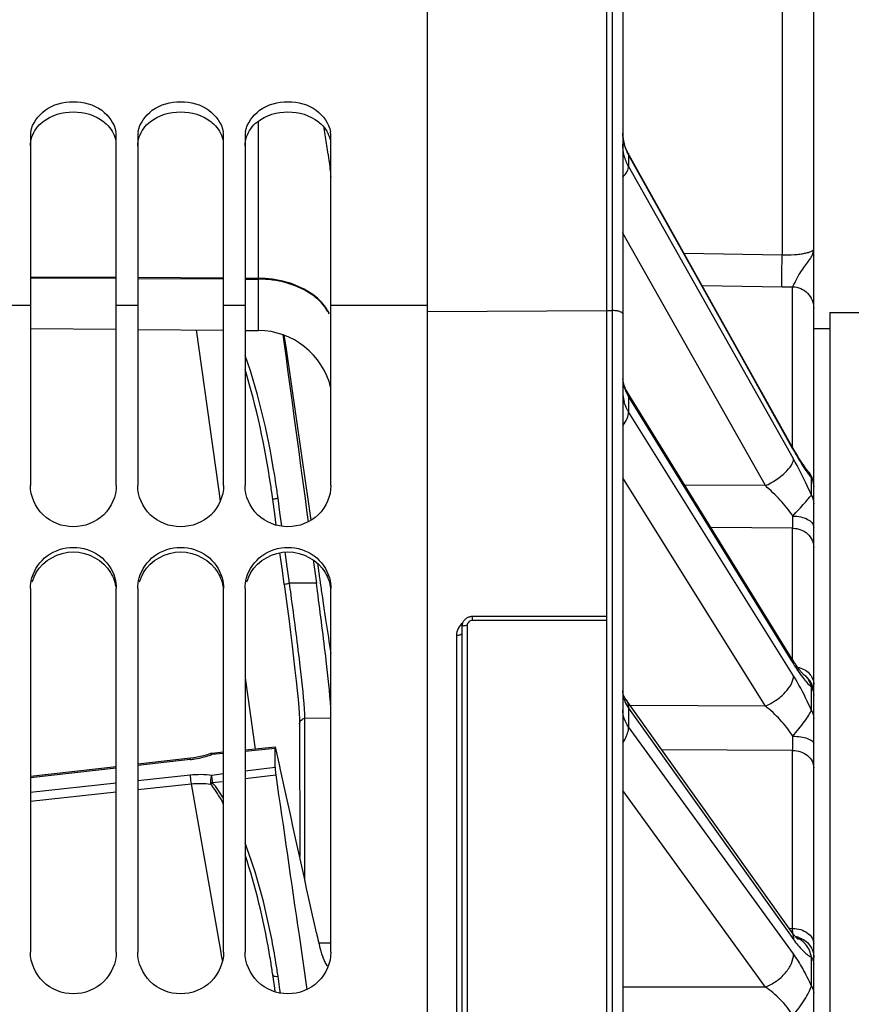
# Model space of a CAD drawing. Units: millimetres. Extents: x 0 to 594, y 0 to 420.
# Drawn here: x 111 to 130, y 308 to 331 of the extents above; entities that cross this region are included whole.
import ezdxf

# ---------------------------------------------------------------- set-up
doc = ezdxf.new("R2010")
doc.units = ezdxf.units.MM
doc.header["$LTSCALE"] = 32.67
doc.layers.get('0').update_dxf_attribs({"linetype": 'CONTINUOUS'})
doc.layers.add('AXES', color=7, linetype='CONTINUOUS')
doc.layers.add('SOLIDES', color=7, linetype='CONTINUOUS')
doc.styles.get("Standard").update_dxf_attribs({"font": 'txt', "width": 0.85})
doc.dimstyles.new('DIMSTYLE_1', dxfattribs={"dimtxt": 3.5, "dimasz": 3.5, "dimexe": 0.18, "dimexo": 0.0625, "dimgap": 0.09, "dimtad": 1, "dimdec": 4, "dimlfac": 4, "dimdsep": 46, "dimtxsty": 'STANDARD', "dimblk": '_FILLED', "dimblk1": '_FILLED', "dimblk2": '_FILLED', "dimcen": 0.09, "dimclrt": 5, "dimadec": 0, "dimazin": 0, "dimtp": 0.5, "dimtm": 0.5, "dimtfac": 1, "dimtdec": 4, "dimtofl": 0, "dimtmove": 0, "dimatfit": 3, "dimldrblk": '_FILLED', "dimfxl": 1, "dimtolj": 1, "dimarcsym": 0})
doc.dimstyles.new('DIMSTYLE_3', dxfattribs={"dimtxt": 3.5, "dimasz": 3.5, "dimexe": 0.18, "dimexo": 0.0625, "dimgap": 0.09, "dimtad": 1, "dimdec": 0, "dimlfac": 4, "dimdsep": 46, "dimtxsty": 'STANDARD', "dimblk": '_FILLED', "dimblk1": '_FILLED', "dimblk2": '_FILLED', "dimcen": 0.09, "dimclrt": 5, "dimadec": 0, "dimazin": 0, "dimtfac": 1, "dimtdec": 0, "dimtofl": 0, "dimtmove": 0, "dimatfit": 3, "dimldrblk": '_FILLED', "dimfxl": 1, "dimtolj": 1, "dimarcsym": 0})
doc.dimstyles.new('DIMSTYLE_4', dxfattribs={"dimtxt": 3.5, "dimasz": 3.5, "dimexe": 0.18, "dimexo": 0.0625, "dimgap": 0.09, "dimtad": 1, "dimdec": 4, "dimlfac": 4, "dimdsep": 46, "dimtxsty": 'STANDARD', "dimblk": '_FILLED', "dimblk1": '_FILLED', "dimblk2": '_FILLED', "dimcen": 0.09, "dimclrt": 5, "dimadec": 0, "dimazin": 0, "dimtp": 0.0001, "dimtm": 0.0001, "dimtfac": 1, "dimtdec": 4, "dimtofl": 0, "dimtmove": 0, "dimatfit": 3, "dimldrblk": '_FILLED', "dimfxl": 1, "dimtolj": 1, "dimarcsym": 0})

# ---------------------------------------------------------------- blocks, each defined once
blk = doc.blocks.new('_FILLED')
at = {"color": 0, "linetype": 'BYBLOCK'}
blk.add_solid([(0, 0), (-1, 0.2143), (-1, -0.2143)], dxfattribs=at)
blk = doc.blocks.new('*D0')
at = {"color": 2, "linetype": 'CONTINUOUS'}
for p, q in [((90.867, 325.563), (90.867, 364.443)), ((153.48, 269.933), (153.48, 364.443)), ((90.867, 362.943), (122.173, 362.943)), ((153.48, 362.943), (122.173, 362.943))]:
    blk.add_line(p, q, dxfattribs=at)
at = {"color": 2, "linetype": 'CONTINUOUS', "xscale": 3.5, "yscale": 3.5, "zscale": 3.5, "rotation": 180}
blk.add_blockref('_FILLED', (90.867, 362.943), dxfattribs=at)
at = {"color": 2, "linetype": 'CONTINUOUS', "xscale": 3.5, "yscale": 3.5, "zscale": 3.5}
blk.add_blockref('_FILLED', (153.48, 362.943), dxfattribs=at)
at = {"color": 5, "linetype": 'CONTINUOUS', "insert": (122.173, 367.318), "char_height": 3.5, "width": 5.95, "attachment_point": 2, "line_spacing_factor": 0.9}
blk.add_mtext('Xg', dxfattribs=at)
blk = doc.blocks.new('*D7')
at = {"color": 2, "linetype": 'CONTINUOUS'}
for p, q in [((90.867, 325.563), (90.867, 377.645)), ((167.163, 362.193), (167.163, 377.645)), ((90.867, 376.145), (129.015, 376.145)), ((167.163, 376.145), (129.015, 376.145))]:
    blk.add_line(p, q, dxfattribs=at)
at = {"color": 2, "linetype": 'CONTINUOUS', "xscale": 3.5, "yscale": 3.5, "zscale": 3.5}
for p, rotation in [((90.867, 376.145), 180), ((167.163, 376.145), 360)]:
    blk.add_blockref('_FILLED', p, dxfattribs=dict(at, rotation=rotation))
at = {"color": 5, "linetype": 'CONTINUOUS', "insert": (129.015, 380.52), "char_height": 3.5, "width": 8.925, "attachment_point": 2, "line_spacing_factor": 0.9}
blk.add_mtext('305', dxfattribs=at)
blk = doc.blocks.new('*D8')
at = {"color": 2, "linetype": 'CONTINUOUS'}
for p, q in [((90.867, 325.563), (90.867, 386.526)), ((287.617, 278.193), (287.617, 386.526)), ((90.867, 385.026), (189.242, 385.026)), ((287.617, 385.026), (189.242, 385.026))]:
    blk.add_line(p, q, dxfattribs=at)
at = {"color": 2, "linetype": 'CONTINUOUS', "xscale": 3.5, "yscale": 3.5, "zscale": 3.5, "rotation": 180}
blk.add_blockref('_FILLED', (90.867, 385.026), dxfattribs=at)
at = {"color": 2, "linetype": 'CONTINUOUS', "xscale": 3.5, "yscale": 3.5, "zscale": 3.5}
blk.add_blockref('_FILLED', (287.617, 385.026), dxfattribs=at)
at = {"color": 5, "linetype": 'CONTINUOUS', "insert": (189.242, 389.401), "char_height": 3.5, "width": 8.925, "attachment_point": 2, "line_spacing_factor": 0.9}
blk.add_mtext('787', dxfattribs=at)
blk = doc.blocks.new('*D9')
at = {"color": 2, "linetype": 'CONTINUOUS'}
for p, q in [((72.717, 364.731), (72.717, 396.251)), ((287.617, 261.693), (287.617, 396.251)), ((72.717, 394.751), (180.167, 394.751)), ((287.617, 394.751), (180.167, 394.751)), ((72.717, 346.706), (72.717, 357.769)), ((72.717, 281.818), (72.717, 340.199))]:
    blk.add_line(p, q, dxfattribs=at)
at = {"color": 2, "linetype": 'CONTINUOUS', "xscale": 3.5, "yscale": 3.5, "zscale": 3.5, "rotation": 180}
blk.add_blockref('_FILLED', (72.717, 394.751), dxfattribs=at)
at = {"color": 2, "linetype": 'CONTINUOUS', "xscale": 3.5, "yscale": 3.5, "zscale": 3.5}
blk.add_blockref('_FILLED', (287.617, 394.751), dxfattribs=at)
at = {"color": 5, "linetype": 'CONTINUOUS', "insert": (180.167, 399.126), "char_height": 3.5, "width": 14.875, "attachment_point": 2, "line_spacing_factor": 0.9}
blk.add_mtext('(860)', dxfattribs=at)

msp = doc.modelspace()

# ---------------------------------------------------------------- linework, layer by layer
at = {"color": 7, "linetype": 'CONTINUOUS'}
for p, q in [((120.616973, 269.499454), (120.616973, 335.563734)), ((111.366973, 328.539518), (111.366973, 320.406546)), ((113.366973, 320.406546), (113.366973, 328.539518)), ((113.866973, 328.539518), (113.866973, 320.406546)), ((115.866973, 320.406546), (115.866973, 328.539518)), ((116.366973, 328.539518), (116.366973, 320.406546)), ((118.366973, 320.406546), (118.366973, 328.539518)), ((113.366973, 325.257045), (111.366973, 325.268903)), ((111.366973, 325.251711), (113.366973, 325.239852)), ((115.866973, 325.242221), (113.866973, 325.25408)), ((113.866973, 325.236887), (115.866973, 325.225029)), ((116.682245, 325.237387), (116.366973, 325.239257)), ((116.366973, 325.222064), (116.682245, 325.220195)), ((111.366973, 324.607573), (110.866973, 324.607573)), ((113.866973, 324.607573), (113.366973, 324.607573)), ((116.366973, 324.607573), (115.866973, 324.607573)), ((120.616973, 324.607573), (118.366973, 324.607573)), ((129.616973, 324.067734), (129.991973, 324.067734)), ((118.05148, 318.59967), (118.102019, 318.25186)), ((118.054392, 317.950915), (118.029717, 318.135694)), ((111.366973, 318.007959), (111.366973, 309.537382)), ((113.366973, 309.537382), (113.366973, 318.007959)), ((113.866973, 318.007959), (113.866973, 309.537382)), ((115.866973, 309.537382), (115.866973, 318.007959)), ((116.366973, 318.007959), (116.366973, 309.537382)), ((118.366973, 309.537382), (118.366973, 318.007959)), ((118.168873, 317.796781), (118.189649, 317.656574))]:
    msp.add_line(p, q, dxfattribs=at)
at = {"color": 3, "linetype": 'CONTINUOUS'}
msp.add_line((129.991973, 324.442326), (129.991973, 214.443784), dxfattribs=at)
at = {"color": 7, "linetype": 'CONTINUOUS'}
for centre, start, end in [((112.037558, 328.538962), 170.2982501, 179.9524687), ((112.696389, 328.538962), 0.0475313, 9.7017499), ((114.537558, 328.538962), 170.2982501, 179.9524687), ((115.196389, 328.538962), 0.0475313, 9.7017499), ((117.037558, 328.538962), 170.2982501, 179.9524687), ((117.696389, 328.538962), 0.0475313, 9.7017499)]:
    msp.add_arc(centre, 0.670585, start, end, dxfattribs=at)
at = {"color": 3, "linetype": 'CONTINUOUS'}
for centre in [(112.329372, 317.887549), (114.829372, 317.887549), (117.329372, 317.887549)]:
    msp.add_arc(centre, 0.964243, 149.1673022, 163.9622478, dxfattribs=at)
at = {"color": 7, "linetype": 'CONTINUOUS'}
for points, knots in [([(111.376564, 328.651969), (111.410229, 328.849512), (111.691702, 329.242301), (112.366973, 329.412062), (113.042245, 329.242301), (113.323718, 328.849512), (113.357383, 328.651969)], [0, 0, 0, 0, 0.232923697, 0.5, 0.767076303, 1, 1, 1, 1]), ([(113.876564, 328.651969), (113.910229, 328.849512), (114.191702, 329.242301), (114.866973, 329.412062), (115.542245, 329.242301), (115.823718, 328.849512), (115.857383, 328.651969)], [0, 0, 0, 0, 0.232923697, 0.5, 0.767076303, 1, 1, 1, 1]), ([(116.376564, 328.651969), (116.410229, 328.849512), (116.691702, 329.242301), (117.366973, 329.412062), (118.042245, 329.242301), (118.323718, 328.849512), (118.357383, 328.651969)], [0, 0, 0, 0, 0.232923697, 0.5, 0.767076303, 1, 1, 1, 1]), ([(113.366973, 320.406546), (113.366973, 320.160549), (113.139835, 319.642996), (112.366973, 319.349533), (111.594111, 319.642996), (111.366973, 320.160549), (111.366973, 320.406546)], [0, 0, 0, 0, 0.246190563, 0.5, 0.753809437, 1, 1, 1, 1]), ([(115.866973, 320.406546), (115.866973, 320.160549), (115.639835, 319.642996), (114.866973, 319.349533), (114.094111, 319.642996), (113.866973, 320.160549), (113.866973, 320.406546)], [0, 0, 0, 0, 0.246190563, 0.5, 0.753809437, 1, 1, 1, 1]), ([(118.366973, 320.406546), (118.366973, 320.160549), (118.139835, 319.642996), (117.366973, 319.349533), (116.594111, 319.642996), (116.366973, 320.160549), (116.366973, 320.406546)], [0, 0, 0, 0, 0.246190563, 0.5, 0.753809437, 1, 1, 1, 1]), ([(111.402742, 318.259686), (111.459893, 318.459439), (111.722464, 318.833756), (112.366973, 319.036883), (113.011483, 318.833756), (113.274054, 318.459439), (113.331205, 318.259686)], [0, 0, 0, 0, 0.24692497, 0.5, 0.75307503, 1, 1, 1, 1]), ([(113.902742, 318.259686), (113.959893, 318.459439), (114.222464, 318.833756), (114.866973, 319.036883), (115.511483, 318.833756), (115.774054, 318.459439), (115.831205, 318.259686)], [0, 0, 0, 0, 0.24692497, 0.5, 0.75307503, 1, 1, 1, 1]), ([(116.402742, 318.259686), (116.459893, 318.459439), (116.722464, 318.833756), (117.366973, 319.036883), (118.011483, 318.833756), (118.274054, 318.459439), (118.331205, 318.259686)], [0, 0, 0, 0, 0.24692497, 0.5, 0.75307503, 1, 1, 1, 1]), ([(118.102019, 318.25186), (118.107769, 318.212467), (118.129951, 318.060759), (118.152269, 317.90907), (118.168873, 317.796781)], [0, 0, 0, 0, 0.259657902, 1, 1, 1, 1]), ([(118.367125, 315.219899), (118.342773, 315.590754), (118.240286, 316.501893), (118.126138, 317.410949), (118.054392, 317.950915)], [0, 0, 0, 0, 0.405573886, 1, 1, 1, 1]), ([(118.189649, 317.656574), (118.210406, 317.516797), (118.268753, 317.128373), (118.326719, 316.73987), (118.367122, 316.491662)], [0, 0, 0, 0, 0.359764144, 1, 1, 1, 1]), ([(118.029717, 309.986322), (118.045167, 309.91582), (118.096184, 309.69719), (118.151157, 309.477718), (118.209634, 309.336771)], [0, 0, 0, 0, 0.321103235, 1, 1, 1, 1]), ([(113.366973, 309.537382), (113.366973, 309.287753), (113.14416, 308.764573), (112.366973, 308.46049), (111.589787, 308.764573), (111.366973, 309.287753), (111.366973, 309.537382)], [0, 0, 0, 0, 0.247725996, 0.5, 0.752274004, 1, 1, 1, 1]), ([(115.866973, 309.537382), (115.866973, 309.287753), (115.64416, 308.764573), (114.866973, 308.46049), (114.089787, 308.764573), (113.866973, 309.287753), (113.866973, 309.537382)], [0, 0, 0, 0, 0.247725996, 0.5, 0.752274004, 1, 1, 1, 1]), ([(118.366973, 309.537382), (118.366973, 309.287753), (118.14416, 308.764573), (117.366973, 308.46049), (116.589787, 308.764573), (116.366973, 309.287753), (116.366973, 309.537382)], [0, 0, 0, 0, 0.247725996, 0.5, 0.752274004, 1, 1, 1, 1]), ([(118.209634, 309.336771), (118.222811, 309.30501), (118.241326, 309.261667), (118.2807, 309.214526), (118.297571, 309.214827)], [0, 0, 0, 0, 0.670821242, 1, 1, 1, 1])]:
    msp.add_open_spline(points, degree=3, knots=knots, dxfattribs=at)
at = {"color": 3, "linetype": 'CONTINUOUS'}
for points in [[(111.658106, 328.888463), (111.853121, 329.042298), (112.366973, 329.194077), (112.880826, 329.042298), (113.075841, 328.888463)], [(114.158106, 328.888463), (114.353121, 329.042298), (114.866973, 329.194077), (115.380826, 329.042298), (115.575841, 328.888463)], [(116.658106, 328.888463), (116.853121, 329.042298), (117.366973, 329.194077), (117.880826, 329.042298), (118.075841, 328.888463)], [(111.500386, 328.724288), (111.544626, 328.785944), (111.598525, 328.841464), (111.658106, 328.888463)], [(114.000386, 328.724288), (114.044626, 328.785944), (114.098525, 328.841464), (114.158106, 328.888463)], [(116.500386, 328.724288), (116.544626, 328.785944), (116.598525, 328.841464), (116.658106, 328.888463)], [(111.366973, 328.32459), (111.366973, 328.465049), (111.418501, 328.610168), (111.500386, 328.724288)], [(113.866973, 328.32459), (113.866973, 328.465049), (113.918501, 328.610168), (114.000386, 328.724288)], [(116.366973, 328.32459), (116.366973, 328.465049), (116.418501, 328.610168), (116.500386, 328.724288)], [(111.501409, 318.381756), (111.670517, 318.665015), (112.366973, 319.058289), (113.06343, 318.665015), (113.232538, 318.381756)], [(114.001409, 318.381756), (114.170517, 318.665015), (114.866973, 319.058289), (115.56343, 318.665015), (115.732538, 318.381756)], [(116.501409, 318.381756), (116.670517, 318.665015), (117.366973, 319.058289), (118.06343, 318.665015), (118.232538, 318.381756)], [(113.232538, 318.381756), (113.300133, 318.268532), (113.345318, 318.138479), (113.360787, 318.007524)], [(115.732538, 318.381756), (115.800133, 318.268532), (115.845318, 318.138479), (115.860787, 318.007524)], [(118.232538, 318.381756), (118.300133, 318.268532), (118.345318, 318.138479), (118.360787, 318.007524)]]:
    msp.add_open_spline(points, degree=3, dxfattribs=at)
for points in [[(113.075841, 328.888463), (113.113096, 328.859075), (113.245842, 328.736096), (113.335006, 328.564153), (113.357649, 328.432692)], [(115.575841, 328.888463), (115.613096, 328.859075), (115.745842, 328.736096), (115.835006, 328.564153), (115.857649, 328.432692)], [(118.075841, 328.888463), (118.113096, 328.859075), (118.245842, 328.736096), (118.335006, 328.564153), (118.357649, 328.432692)]]:
    msp.add_open_spline(points, degree=3, knots=[0, 0, 0, 0, 0.262379705, 1, 1, 1, 1], dxfattribs=at)
at = {"color": 7, "linetype": 'CONTINUOUS'}
for points in [[(111.366973, 318.007959), (111.366973, 318.09271), (111.379429, 318.178203), (111.402742, 318.259686)], [(113.331205, 318.259686), (113.354518, 318.178203), (113.366973, 318.09271), (113.366973, 318.007959)], [(113.866973, 318.007959), (113.866973, 318.09271), (113.879429, 318.178203), (113.902742, 318.259686)], [(115.831205, 318.259686), (115.854518, 318.178203), (115.866973, 318.09271), (115.866973, 318.007959)], [(116.366973, 318.007959), (116.366973, 318.09271), (116.379429, 318.178203), (116.402742, 318.259686)], [(118.331205, 318.259686), (118.354518, 318.178203), (118.366973, 318.09271), (118.366973, 318.007959)]]:
    msp.add_open_spline(points, degree=3, dxfattribs=at)
at = {"layer": 'AXES', "color": 3, "linetype": 'CONTINUOUS'}
msp.add_line((129.991973, 324.442734), (168.930524, 324.442734), dxfattribs=at)
at = {"layer": 'SOLIDES', "color": 7, "linetype": 'CONTINUOUS'}
for p, q in [((129.616973, 212.932805), (129.616973, 337.87149)), ((128.880063, 336.121733), (128.880067, 325.786064)), ((124.791973, 335.180493), (124.791973, 202.692734)), ((124.921336, 335.178243), (124.921336, 202.694992)), ((125.166973, 334.963434), (125.166973, 202.944954)), ((116.682245, 324.022893), (116.682245, 328.904944)), ((129.148873, 321.259607), (125.288973, 328.166295)), ((125.302788, 328.109219), (125.302788, 327.849528)), ((125.302788, 328.109219), (127.770496, 323.693481)), ((129.145308, 321.030532), (125.302788, 327.849528)), ((125.171995, 326.294133), (125.166973, 326.303046)), ((128.489884, 320.406088), (125.171995, 326.294133)), ((126.599472, 325.821303), (128.880067, 325.786064)), ((127.019063, 325.07049), (128.880063, 325.041687)), ((129.1257, 321.300895), (129.1257, 325.040323)), ((120.616973, 324.465382), (124.791973, 324.488513)), ((124.791973, 324.488513), (124.921336, 324.487797)), ((111.366973, 324.069279), (113.366973, 324.051825)), ((113.866973, 324.047462), (115.866973, 324.030008)), ((115.224703, 324.035613), (115.738346, 320.388432)), ((116.366973, 324.025645), (116.682245, 324.022893)), ((127.770496, 323.693481), (129.117684, 321.282805)), ((129.115069, 316.365312), (125.272546, 322.592721)), ((125.302788, 322.478298), (125.302788, 322.125847)), ((125.302788, 322.478298), (129.08579, 316.347247)), ((129.145308, 315.975491), (125.302788, 322.125847)), ((129.117684, 321.282805), (129.145308, 321.233374)), ((128.489883, 315.267691), (125.166973, 320.58645)), ((129.562648, 320.186189), (129.562648, 320.587567)), ((115.738346, 320.388432), (115.753542, 320.280528)), ((128.489884, 320.406088), (126.612547, 320.42104)), ((115.753542, 320.280528), (115.787907, 320.036504)), ((116.997666, 320.200208), (116.990375, 320.25155)), ((117.01405, 320.081546), (116.997665, 320.200213)), ((117.059038, 319.747701), (117.01405, 320.081546)), ((117.180654, 319.781072), (117.135666, 320.114924)), ((117.094169, 319.486862), (117.059038, 319.747701)), ((117.223925, 319.459771), (117.180654, 319.781072)), ((129.1257, 319.414341), (127.224247, 319.429683)), ((129.1257, 316.348258), (129.1257, 319.414341)), ((117.236708, 318.427273), (117.180968, 318.841873)), ((117.358323, 318.460624), (117.304975, 318.857449)), ((117.957396, 318.674357), (118.029717, 318.135694)), ((117.280554, 318.100908), (117.236708, 318.427273)), ((117.402169, 318.134252), (117.358323, 318.460624)), ((117.280467, 318.101309), (117.295168, 317.991576)), ((118.029717, 318.135694), (117.402169, 318.134252)), ((121.541973, 317.145464), (121.541973, 302.722962)), ((124.791973, 317.356374), (121.664942, 317.356366)), ((121.666973, 317.265744), (121.666973, 317.356374)), ((124.791973, 317.265744), (121.666973, 317.265744)), ((121.294155, 316.922249), (121.294155, 302.567856)), ((121.416973, 317.11118), (121.416973, 302.591878)), ((129.08579, 316.347247), (129.145308, 316.250787)), ((116.366974, 315.924393), (116.600236, 314.267804)), ((129.562649, 315.16734), (129.562648, 315.71209)), ((129.08749, 310.024739), (125.244967, 315.414568)), ((125.302788, 315.220726), (125.302788, 314.786224)), ((125.302788, 315.220726), (129.03414, 309.986707)), ((128.489883, 315.267691), (125.341032, 315.27982)), ((117.639396, 314.874954), (117.639476, 314.860806)), ((117.639461, 314.858806), (117.639476, 314.860806)), ((117.63948, 314.858805), (117.639804, 311.760693)), ((117.762133, 311.204969), (117.762276, 314.980031)), ((118.37662, 314.990822), (117.762278, 314.980091)), ((129.145308, 309.491384), (125.302788, 314.786224)), ((115.565768, 314.161082), (115.507461, 314.141444)), ((115.866973, 314.164516), (115.591992, 314.137117)), ((115.866973, 314.194721), (115.595062, 314.16762)), ((117.070959, 314.314719), (116.366973, 314.244555)), ((117.066804, 314.284061), (116.366973, 314.214334)), ((117.066804, 313.843469), (117.066804, 314.284061)), ((117.17444, 313.867316), (117.082039, 314.284327)), ((129.1257, 314.234097), (126.077882, 314.246256)), ((129.1257, 310.088401), (129.1257, 314.234097)), ((115.093707, 314.052596), (113.866973, 313.911929)), ((115.089919, 314.021884), (113.866973, 313.881644)), ((115.40168, 314.110571), (115.293449, 314.084953)), ((115.507461, 314.141444), (115.40168, 314.110571)), ((113.366973, 313.854596), (111.366973, 313.62526)), ((113.366973, 313.824308), (111.366973, 313.594959)), ((115.592043, 313.661208), (115.866973, 313.695187)), ((116.366973, 313.756981), (117.066804, 313.843469)), ((117.192347, 313.786455), (117.17444, 313.867316)), ((117.3014, 313.293686), (117.192347, 313.786455)), ((111.366973, 313.262311), (113.366973, 313.47888)), ((113.866973, 313.533022), (115.089919, 313.665448)), ((115.603478, 313.485753), (115.835842, 313.514463)), ((116.366973, 313.580087), (117.082039, 313.668434)), ((111.366973, 313.05142), (113.366973, 313.268003)), ((113.866973, 313.322149), (115.11001, 313.456759)), ((115.11001, 313.456759), (115.801517, 309.525868)), ((128.489883, 308.721733), (125.166973, 313.300686)), ((129.040638, 310.090456), (129.1257, 310.088401)), ((129.127652, 309.97037), (129.1257, 310.088401)), ((117.624666, 309.927782), (117.806973, 308.665656)), ((129.03414, 309.986707), (129.145308, 309.830769)), ((118.376621, 309.744966), (118.087284, 309.739605)), ((115.801517, 309.525868), (115.814203, 309.45375)), ((115.814203, 309.45375), (115.838134, 309.317704)), ((129.562649, 308.74398), (129.562648, 309.415549)), ((117.021408, 308.955113), (117.014045, 309.006075)), ((117.059034, 308.694596), (117.021408, 308.955113)), ((117.180645, 308.66015), (117.135662, 308.971616)), ((117.071367, 308.609173), (117.059034, 308.694596)), ((117.192162, 308.580381), (117.180645, 308.66015)), ((128.489883, 308.721733), (125.166973, 308.720485))]:
    msp.add_line(p, q, dxfattribs=at)
for points in [[(125.198656, 328.38685), (125.188153, 328.429721), (125.179711, 328.473077), (125.173366, 328.5169), (125.169165, 328.561146), (125.167155, 328.605738), (125.166974, 328.623732)], [(125.288979, 328.166287), (125.280523, 328.181728), (125.260388, 328.221343), (125.242084, 328.261722), (125.225665, 328.302798), (125.211176, 328.34452), (125.198656, 328.38685)], [(125.272545, 322.592724), (125.266516, 322.602653), (125.249501, 322.632573), (125.233847, 322.66318), (125.219643, 322.694417), (125.20697, 322.726241), (125.195902, 322.75862), (125.186521, 322.791485), (125.17889, 322.824823), (125.173067, 322.858696), (125.169133, 322.893118)], [(129.185742, 321.195185), (129.167462, 321.226924), (129.148873, 321.259607)], [(129.501894, 320.71941), (129.498199, 320.723887), (129.48984, 320.734165), (129.480895, 320.745382), (129.471405, 320.757511), (129.461384, 320.770557), (129.450837, 320.784533), (129.439789, 320.799426), (129.428251, 320.815241), (129.416229, 320.831988), (129.403744, 320.849659), (129.390803, 320.868259), (129.377415, 320.887794), (129.363597, 320.908256), (129.349359, 320.929642), (129.33471, 320.951961), (129.319655, 320.975219), (129.304203, 320.999418), (129.288364, 321.024558), (129.272146, 321.05064), (129.255562, 321.077665), (129.238621, 321.10563), (129.22133, 321.134541), (129.2037, 321.164393), (129.185742, 321.195185)], [(129.616973, 320.400293), (129.616238, 320.427407), (129.614033, 320.454442), (129.610365, 320.481317), (129.605246, 320.507954), (129.598689, 320.534274), (129.590715, 320.5602), (129.581347, 320.585655), (129.570612, 320.610565), (129.558543, 320.634856), (129.545174, 320.658456), (129.530545, 320.681297), (129.514699, 320.703311), (129.501944, 320.71936)], [(117.295168, 317.991576), (117.341124, 317.644367), (117.384881, 317.307127), (117.426037, 316.982845), (117.464246, 316.673845), (117.499246, 316.382179), (117.530805, 316.109579), (117.558692, 315.857808), (117.582695, 315.628745), (117.602614, 315.423864), (117.618292, 315.244658)], [(121.664942, 317.356366), (121.648825, 317.355728), (121.632774, 317.35407), (121.616863, 317.351401), (121.601149, 317.347726), (121.585695, 317.343058), (121.570583, 317.337424), (121.555874, 317.330842), (121.541626, 317.323338), (121.52791, 317.314953), (121.514783, 317.305721), (121.502295, 317.295679), (121.490505, 317.284879), (121.479463, 317.273369), (121.469208, 317.261194), (121.459779, 317.248406), (121.451214, 317.235058), (121.443547, 317.221205), (121.436804, 317.206903), (121.431015, 317.192212), (121.426202, 317.177194), (121.42238, 317.161907), (121.419567, 317.146417), (121.417774, 317.130789), (121.417005, 317.115076), (121.416973, 317.11114)], [(129.188672, 316.250742), (129.170947, 316.277457), (129.152776, 316.305428), (129.134184, 316.334648), (129.115071, 316.365309)], [(129.373554, 316.011326), (129.3653, 316.020045), (129.356131, 316.030036), (129.346062, 316.041344), (129.335179, 316.053923), (129.323509, 316.067791), (129.311069, 316.082975), (129.297928, 316.09944), (129.284109, 316.117196), (129.269632, 316.13626), (129.254548, 316.156599), (129.238886, 316.178217), (129.222662, 316.201125), (129.205916, 316.2253), (129.188672, 316.250742)], [(129.400941, 315.984987), (129.399212, 315.98646), (129.396311, 315.989031), (129.392254, 315.992765), (129.387104, 315.997681), (129.38086, 316.003854), (129.373554, 316.011326)], [(129.398438, 315.986816), (129.399042, 315.986377), (129.400872, 315.985014), (129.401503, 315.984524), (129.400941, 315.984987)], [(129.581348, 315.759042), (129.570614, 315.783951), (129.558545, 315.808241), (129.545176, 315.83184), (129.530548, 315.85468), (129.514702, 315.876694), (129.497686, 315.897815), (129.47955, 315.917983), (129.460347, 315.937137), (129.440133, 315.955222), (129.418969, 315.972185), (129.400165, 315.985648)], [(129.616973, 315.573689), (129.616238, 315.600802), (129.614033, 315.627835), (129.610365, 315.654709), (129.605246, 315.681345), (129.59869, 315.707664), (129.590716, 315.733588), (129.581348, 315.759042)], [(125.244951, 315.414591), (125.239695, 315.422088), (125.225538, 315.443659), (125.213009, 315.4649), (125.202102, 315.485712), (125.192794, 315.506004), (125.185045, 315.525702), (125.178813, 315.544683), (125.173995, 315.56299), (125.170467, 315.58085), (125.168172, 315.598388), (125.167082, 315.615607), (125.166974, 315.623121)], [(117.618292, 315.244658), (117.629612, 315.092897), (117.63659, 314.96963), (117.639396, 314.874954)], [(115.595062, 314.167621), (115.582353, 314.16569), (115.565772, 314.161084)], [(115.293449, 314.084953), (115.183565, 314.064804), (115.093708, 314.052597)], [(129.174635, 309.912172), (129.161743, 309.927534), (129.148124, 309.944276), (129.133804, 309.962426), (129.118851, 309.981954), (129.103309, 310.002854), (129.087498, 310.024727)], [(129.257036, 309.828492), (129.256978, 309.828535), (129.255998, 309.829273), (129.253869, 309.830951), (129.250606, 309.833637), (129.246235, 309.837391), (129.240762, 309.842289), (129.234212, 309.84839), (129.226642, 309.855718), (129.218065, 309.864337), (129.208512, 309.874289), (129.198071, 309.885555), (129.186771, 309.89817), (129.174635, 309.912172)]]:
    msp.add_lwpolyline(points, dxfattribs=at)
for centre, radius, start, end in [((83.722303, 323.055266), 34.950852, 9.0206977, 9.3545991), ((93.433454, 324.597053), 25.118072, 8.5475063, 9.0204823), ((126.204744, 328.624767), 1.03779, 181.2993593, 193.7977721), ((98.653779, 325.382044), 19.839057, 7.9656041, 8.5464155), ((126.233104, 328.632321), 1.067134, 193.8285254, 203.5320161), ((126.261593, 328.644634), 1.098169, 203.5275082, 209.1798191), ((129.071092, 337.327654), 12.287452, 269.1092019, 270.254633), ((116.666973, 322.27296), 1.75, 13.6894735, 89.5), ((126.017209, 322.589676), 0.850236, 180.0617739, 195.2470092), ((126.109845, 322.976556), 0.948473, 201.6173751, 211.6901902), ((95.063373, 317.111454), 22.150702, 8.149737, 8.5842821), ((97.05284, 317.408269), 20.264397, 8.1637075, 8.6412094), ((129.19509, 320.395867), 0.421883, 0.6009563, 3.5933079), ((129.196794, 320.395897), 0.42018, 0.0000749, 0.5993183), ((96.99922, 317.400578), 20.318566, 7.677064, 8.1637056), ((117.259217, 319.198693), 0.924524, 97.6798355, 99.0440333), ((-17.335937, 299.454297), 136.026829, 7.77753232, 7.8931151), ((129.190334, 315.685377), 0.366371, 53.6974063, 54.9570065), ((129.191597, 315.687107), 0.364229, 53.3541397, 53.6964557), ((129.117073, 315.56686), 0.499899, 3.2837221, 52.5307572), ((129.117651, 315.566848), 0.499322, 0.0020722, 3.2888814), ((116.02607, 314.979182), 1.736209, 0.0299951, 1.0951183), ((114.825204, 316.329162), 2.322414, 276.5449395, 279.1333996), ((114.82547, 316.330228), 2.323424, 279.1227699, 284.7215901), ((114.835892, 316.288966), 2.280869, 284.7317596, 286.2411558), ((114.848647, 316.246378), 2.236413, 286.2325835, 289.4134596), ((117.024661, 313.688825), 1.433441, 183.3553235, 188.1335243), ((112.235812, 311.012543), 4.135076, 28.58013, 30.2558465), ((99.7846, 306.470799), 17.530292, 9.2464235, 11.2023826), ((129.117072, 309.389869), 0.508375, 72.5361869, 81.5490456), ((98.327649, 306.262663), 18.886698, 9.303081, 9.9763113), ((98.263544, 306.252152), 18.951659, 8.3554057, 9.3031082), ((99.56366, 306.433257), 17.754393, 8.741135, 9.2514369), ((99.530053, 306.42809), 17.788395, 8.2207814, 8.7411325)]:
    msp.add_arc(centre, radius, start, end, dxfattribs=at)
for points, knots in [([(125.302788, 327.849528), (125.258809, 327.927482), (125.190302, 328.094401), (125.166975, 328.273414), (125.166973, 328.362157)], [0, 0, 0, 0, 0.502130694, 1, 1, 1, 1]), ([(125.288978, 328.166287), (125.296046, 328.153637), (125.301861, 328.134088), (125.302807, 328.114423), (125.302786, 328.109223)], [0, 0, 0, 0, 0.735903187, 1, 1, 1, 1]), ([(118.301418, 328.131312), (118.30763, 328.08686), (118.332005, 327.907562), (118.35332, 327.727837), (118.367015, 327.592465)], [0, 0, 0, 0, 0.248053982, 1, 1, 1, 1]), ([(125.167149, 327.591636), (125.205708, 327.633924), (125.266659, 327.711497), (125.302948, 327.808196), (125.302786, 327.849533)], [0, 0, 0, 0, 0.580613321, 1, 1, 1, 1]), ([(128.880067, 325.786064), (128.975136, 325.783123), (129.113346, 325.785032), (129.288129, 325.801387), (129.398337, 325.818632), (129.488551, 325.839523), (129.555914, 325.864032), (129.600333, 325.887964), (129.616973, 325.912718), (129.616973, 325.923006)], [0, 0, 0, 0, 0.369952572, 0.536453396, 0.682513805, 0.803494661, 0.896259335, 0.959984468, 1, 1, 1, 1]), ([(129.125701, 325.040323), (129.131361, 325.046113), (129.142212, 325.063877), (129.167816, 325.11473), (129.207784, 325.203379), (129.272601, 325.325557), (129.357683, 325.455296), (129.452105, 325.57887), (129.538025, 325.694477), (129.600422, 325.806827), (129.616963, 325.88608), (129.616973, 325.923008)], [0, 0, 0, 0, 0.023837363, 0.06046169, 0.168136798, 0.309657128, 0.467319019, 0.624183246, 0.767473388, 0.891285288, 1, 1, 1, 1]), ([(128.880063, 325.041689), (128.876666, 325.068347), (128.877161, 325.1511), (128.874788, 325.310426), (128.876846, 325.53181), (128.878694, 325.69747), (128.880063, 325.786064)], [0, 0, 0, 0, 0.108292528, 0.332273785, 0.642949239, 1, 1, 1, 1]), ([(118.148978, 324.680764), (118.067602, 324.768807), (117.816079, 324.972447), (117.314738, 325.18199), (116.897751, 325.23611), (116.682245, 325.237387)], [0, 0, 0, 0, 0.223991685, 0.597361151, 1, 1, 1, 1]), ([(118.148978, 324.663571), (118.067602, 324.751615), (117.816079, 324.955255), (117.314738, 325.164798), (116.897751, 325.218917), (116.682245, 325.220195)], [0, 0, 0, 0, 0.223991685, 0.597361151, 1, 1, 1, 1]), ([(129.1257, 325.040323), (129.189986, 325.039209), (129.319355, 325.011776), (129.482425, 324.900951), (129.591471, 324.737148), (129.616973, 324.607911), (129.616973, 324.544046)], [0, 0, 0, 0, 0.250843206, 0.501187395, 0.750838496, 1, 1, 1, 1]), ([(118.3279, 324.422935), (118.316757, 324.445751), (118.266998, 324.538092), (118.202892, 324.622432), (118.148978, 324.680764)], [0, 0, 0, 0, 0.242234497, 1, 1, 1, 1]), ([(118.3279, 324.405743), (118.316757, 324.428558), (118.266998, 324.520899), (118.202892, 324.605239), (118.148978, 324.663571)], [0, 0, 0, 0, 0.242234497, 1, 1, 1, 1]), ([(125.166973, 324.408458), (125.166973, 324.420239), (125.151276, 324.438699), (125.124266, 324.453534), (125.080106, 324.470489), (125.011571, 324.483769), (124.95285, 324.487622), (124.921336, 324.487797)], [0, 0, 0, 0, 0.130673397, 0.228242163, 0.349229654, 0.650473249, 1, 1, 1, 1]), ([(125.167574, 322.912048), (125.170328, 322.839414), (125.186956, 322.742024), (125.219028, 322.650073), (125.228082, 322.627132)], [0, 0, 0, 0, 0.746649798, 1, 1, 1, 1]), ([(125.272546, 322.592721), (125.277588, 322.58455), (125.295945, 322.549153), (125.302875, 322.508452), (125.302786, 322.478302)], [0, 0, 0, 0, 0.241540137, 1, 1, 1, 1]), ([(125.302788, 322.125847), (125.290989, 322.144698), (125.247081, 322.220622), (125.214119, 322.302938), (125.1969, 322.36608)], [0, 0, 0, 0, 0.25361663, 1, 1, 1, 1]), ([(125.167149, 321.805833), (125.207231, 321.856901), (125.271278, 321.956444), (125.302938, 322.073396), (125.302786, 322.125851)], [0, 0, 0, 0, 0.55309737, 1, 1, 1, 1]), ([(129.131496, 321.290524), (129.138576, 321.277857), (129.144395, 321.258277), (129.145332, 321.238582), (129.145308, 321.233374)], [0, 0, 0, 0, 0.735870611, 1, 1, 1, 1]), ([(129.145308, 321.233374), (129.172135, 321.185368), (129.27282, 321.009575), (129.380642, 320.83765), (129.465906, 320.717153)], [0, 0, 0, 0, 0.271428438, 1, 1, 1, 1]), ([(128.489885, 320.406086), (128.658567, 320.485106), (128.88333, 320.629107), (129.091071, 320.859114), (129.145534, 320.979505), (129.145308, 321.030532)], [0, 0, 0, 0, 0.599324306, 0.835820878, 1, 1, 1, 1]), ([(129.562648, 320.186189), (129.531015, 320.259693), (129.402751, 320.546347), (129.260189, 320.826662), (129.145308, 321.030532)], [0, 0, 0, 0, 0.254820527, 1, 1, 1, 1]), ([(129.465906, 320.717153), (129.474096, 320.705578), (129.505491, 320.661756), (129.537947, 320.618683), (129.562648, 320.587567)], [0, 0, 0, 0, 0.263033653, 1, 1, 1, 1]), ([(129.562648, 320.587568), (129.559688, 320.60074), (129.546969, 320.647625), (129.524311, 320.692343), (129.501905, 320.719397)], [0, 0, 0, 0, 0.277623422, 1, 1, 1, 1]), ([(129.502477, 320.688406), (129.517638, 320.671544), (129.572311, 320.601357), (129.605407, 320.514304), (129.613665, 320.448631)], [0, 0, 0, 0, 0.25516289, 1, 1, 1, 1]), ([(129.562648, 320.587567), (129.571488, 320.571752), (129.602564, 320.507264), (129.616973, 320.434752), (129.616973, 320.381351)], [0, 0, 0, 0, 0.253328332, 1, 1, 1, 1]), ([(129.128873, 319.69829), (129.043164, 319.831198), (128.838327, 320.07749), (128.610444, 320.300369), (128.489882, 320.406088)], [0, 0, 0, 0, 0.496543619, 1, 1, 1, 1]), ([(129.128892, 319.698261), (129.177119, 319.751765), (129.270102, 319.851329), (129.395601, 319.990461), (129.490839, 320.100452), (129.540986, 320.164954), (129.562648, 320.186189)], [0, 0, 0, 0, 0.33096134, 0.625964038, 0.860623875, 1, 1, 1, 1]), ([(129.562648, 320.186189), (129.571485, 320.170503), (129.602538, 320.106576), (129.616973, 320.034577), (129.616973, 319.981575)], [0, 0, 0, 0, 0.253551223, 1, 1, 1, 1]), ([(117.014051, 320.081546), (117.011031, 320.091134), (117.067421, 320.099687), (117.089187, 320.107791), (117.113888, 320.111723)], [0, 0, 0, 0, 0.286680192, 1, 1, 1, 1]), ([(129.1257, 319.414341), (129.126152, 319.432347), (129.127977, 319.526987), (129.128576, 319.621645), (129.128873, 319.69829)], [0, 0, 0, 0, 0.190277163, 1, 1, 1, 1]), ([(129.128873, 319.698243), (129.191822, 319.697471), (129.311096, 319.68481), (129.467336, 319.632417), (129.581587, 319.554305), (129.616973, 319.475653), (129.616973, 319.441045)], [0, 0, 0, 0, 0.317702845, 0.600060537, 0.825344036, 1, 1, 1, 1]), ([(129.1257, 319.414344), (129.18972, 319.413346), (129.316748, 319.389458), (129.479517, 319.291527), (129.590432, 319.144303), (129.616973, 319.025553), (129.616973, 318.967839)], [0, 0, 0, 0, 0.262886817, 0.518301181, 0.763037778, 1, 1, 1, 1]), ([(117.280465, 318.101309), (117.278917, 318.114028), (117.344492, 318.119227), (117.372931, 318.130325), (117.40217, 318.134252)], [0, 0, 0, 0, 0.30280645, 1, 1, 1, 1]), ([(117.753314, 315.195795), (117.729393, 315.556443), (117.626788, 316.446191), (117.511792, 317.333671), (117.439578, 317.862407)], [0, 0, 0, 0, 0.403806135, 1, 1, 1, 1]), ([(121.436036, 317.205134), (121.392742, 317.171921), (121.320266, 317.085811), (121.294156, 316.976015), (121.294155, 316.922249)], [0, 0, 0, 0, 0.50369146, 1, 1, 1, 1]), ([(121.541973, 317.145464), (121.512321, 317.145464), (121.471847, 317.141458), (121.430167, 317.128837), (121.416973, 317.116582), (121.416973, 317.11118)], [0, 0, 0, 0, 0.661611657, 0.879457486, 1, 1, 1, 1]), ([(121.666973, 317.265744), (121.63525, 317.265747), (121.569812, 317.241205), (121.541973, 317.176323), (121.541973, 317.145464)], [0, 0, 0, 0, 0.506901174, 1, 1, 1, 1]), ([(121.294155, 316.922249), (121.323347, 316.922389), (121.363122, 316.926449), (121.404126, 316.939083), (121.416973, 316.951202), (121.416973, 316.956527)], [0, 0, 0, 0, 0.661981854, 0.879256415, 1, 1, 1, 1]), ([(129.115071, 316.365309), (129.120117, 316.357131), (129.138487, 316.321703), (129.145409, 316.280963), (129.145308, 316.250787)], [0, 0, 0, 0, 0.241527123, 1, 1, 1, 1]), ([(129.145308, 316.250787), (129.212197, 316.142382), (129.339281, 315.953393), (129.488021, 315.779055), (129.562648, 315.71209)], [0, 0, 0, 0, 0.559550709, 1, 1, 1, 1]), ([(129.239935, 316.176784), (129.340894, 316.155367), (129.486861, 316.08059), (129.597493, 315.912833), (129.616973, 315.817705), (129.616973, 315.771582)], [0, 0, 0, 0, 0.522911261, 0.76630959, 1, 1, 1, 1]), ([(128.489885, 315.267689), (128.578299, 315.30542), (128.74519, 315.398615), (128.953345, 315.575451), (129.098334, 315.767509), (129.145518, 315.91155), (129.145308, 315.975491)], [0, 0, 0, 0, 0.286905906, 0.566141517, 0.809159089, 1, 1, 1, 1]), ([(129.562649, 315.16734), (129.531356, 315.240611), (129.406958, 315.517264), (129.26382, 315.785799), (129.145308, 315.975491)], [0, 0, 0, 0, 0.2626534, 1, 1, 1, 1]), ([(129.562648, 315.71209), (129.552055, 315.767738), (129.518946, 315.869672), (129.447517, 315.950685), (129.408994, 315.979343)], [0, 0, 0, 0, 0.54124657, 1, 1, 1, 1]), ([(125.167033, 315.61433), (125.167678, 315.56793), (125.175615, 315.505597), (125.192181, 315.445678), (125.1969, 315.430654)], [0, 0, 0, 0, 0.746633706, 1, 1, 1, 1]), ([(129.562648, 315.712089), (129.571441, 315.697844), (129.602203, 315.640188), (129.616973, 315.573897), (129.616973, 315.525341)], [0, 0, 0, 0, 0.256381928, 1, 1, 1, 1]), ([(125.1969, 315.430654), (125.202634, 315.412399), (125.229331, 315.338454), (125.268349, 315.269153), (125.302788, 315.220726)], [0, 0, 0, 0, 0.243573635, 1, 1, 1, 1]), ([(125.244966, 315.414568), (125.254519, 315.401166), (125.28944, 315.342423), (125.302909, 315.272345), (125.302786, 315.220729)], [0, 0, 0, 0, 0.241772331, 1, 1, 1, 1]), ([(117.761962, 315.012365), (117.761719, 315.025432), (117.760003, 315.086625), (117.756501, 315.147755), (117.753314, 315.195795)], [0, 0, 0, 0, 0.213499714, 1, 1, 1, 1]), ([(125.302788, 314.786224), (125.259998, 314.845036), (125.191357, 314.972493), (125.166975, 315.115761), (125.166973, 315.185353)], [0, 0, 0, 0, 0.511027574, 1, 1, 1, 1]), ([(129.128872, 314.56683), (129.046536, 314.705454), (128.845707, 314.954757), (128.612386, 315.171009), (128.489882, 315.267691)], [0, 0, 0, 0, 0.508152075, 1, 1, 1, 1]), ([(129.128885, 314.566808), (129.222395, 314.680259), (129.356348, 314.837968), (129.494861, 315.043174), (129.54517, 315.130336), (129.56265, 315.167338)], [0, 0, 0, 0, 0.59419287, 0.834608763, 1, 1, 1, 1]), ([(129.562649, 315.167338), (129.571436, 315.153268), (129.602157, 315.096379), (129.616973, 315.030782), (129.616973, 314.982767)], [0, 0, 0, 0, 0.25677491, 1, 1, 1, 1]), ([(117.639524, 314.860806), (117.640111, 314.891264), (117.667311, 314.954682), (117.731188, 314.979575), (117.762278, 314.980101)], [0, 0, 0, 0, 0.494882034, 1, 1, 1, 1]), ([(125.167149, 314.413811), (125.18846, 314.443919), (125.258889, 314.556472), (125.303014, 314.689926), (125.302786, 314.786227)], [0, 0, 0, 0, 0.27695308, 1, 1, 1, 1]), ([(129.1257, 314.234097), (129.126134, 314.257084), (129.12785, 314.367988), (129.128559, 314.478904), (129.128872, 314.56683)], [0, 0, 0, 0, 0.207278485, 1, 1, 1, 1]), ([(129.128871, 314.566793), (129.191616, 314.566258), (129.308724, 314.557405), (129.44527, 314.527063), (129.532585, 314.489076), (129.587566, 314.454534), (129.616973, 314.413569), (129.616973, 314.387926)], [0, 0, 0, 0, 0.343135483, 0.640131322, 0.760782368, 0.859772856, 1, 1, 1, 1]), ([(115.565758, 314.1611), (115.569604, 314.16246), (115.581882, 314.153576), (115.587777, 314.144066), (115.592048, 314.137122)], [0, 0, 0, 0, 0.333499119, 1, 1, 1, 1]), ([(115.592048, 314.137122), (115.59183, 314.144592), (115.592893, 314.152071), (115.592244, 314.167357), (115.595065, 314.167641)], [0, 0, 0, 0, 0.724925378, 1, 1, 1, 1]), ([(117.070957, 314.31473), (117.068078, 314.314443), (117.067809, 314.299325), (117.066804, 314.291587), (117.066804, 314.284061)], [0, 0, 0, 0, 0.277731169, 1, 1, 1, 1]), ([(117.082039, 314.284327), (117.080338, 314.291999), (117.077485, 314.299689), (117.073973, 314.315031), (117.070957, 314.31473)], [0, 0, 0, 0, 0.721690741, 1, 1, 1, 1]), ([(129.1257, 314.234101), (129.1895, 314.233209), (129.314515, 314.212352), (129.476546, 314.126131), (129.589131, 313.994689), (129.616973, 313.885503), (129.616973, 313.833424)], [0, 0, 0, 0, 0.274853679, 0.535634082, 0.775662627, 1, 1, 1, 1]), ([(115.089919, 314.021884), (115.089864, 314.029392), (115.090931, 314.037122), (115.090817, 314.052274), (115.093705, 314.052614)], [0, 0, 0, 0, 0.720815463, 1, 1, 1, 1]), ([(117.066804, 313.843469), (117.066804, 313.831592), (117.069094, 313.773024), (117.075314, 313.71466), (117.082039, 313.668434)], [0, 0, 0, 0, 0.20270591, 1, 1, 1, 1]), ([(115.089919, 313.665448), (115.089813, 313.650799), (115.092743, 313.580902), (115.100375, 313.511188), (115.110009, 313.456759)], [0, 0, 0, 0, 0.209499196, 1, 1, 1, 1]), ([(115.592185, 313.661227), (115.586213, 313.64979), (115.563975, 313.594108), (115.5568, 313.532896), (115.559077, 313.486088)], [0, 0, 0, 0, 0.215879732, 1, 1, 1, 1]), ([(115.559201, 313.486193), (115.558586, 313.480387), (115.559529, 313.468706), (115.562741, 313.457634), (115.564497, 313.452232)], [0, 0, 0, 0, 0.5068719, 1, 1, 1, 1]), ([(129.087497, 310.024727), (129.097055, 310.011317), (129.13199, 309.952538), (129.145448, 309.882414), (129.145308, 309.830769)], [0, 0, 0, 0, 0.241763049, 1, 1, 1, 1]), ([(129.1257, 310.088397), (129.189341, 310.087588), (129.312869, 310.069017), (129.473991, 309.99196), (129.587765, 309.873559), (129.616973, 309.771991), (129.616973, 309.724395)], [0, 0, 0, 0, 0.285044818, 0.550647485, 0.786837273, 1, 1, 1, 1]), ([(129.145308, 309.830769), (129.210718, 309.739017), (129.334094, 309.584933), (129.487084, 309.453916), (129.562648, 309.415549)], [0, 0, 0, 0, 0.570746234, 1, 1, 1, 1]), ([(129.562648, 309.415549), (129.544606, 309.521936), (129.469997, 309.720097), (129.295733, 309.83769), (129.210679, 309.871208)], [0, 0, 0, 0, 0.541352345, 1, 1, 1, 1]), ([(129.269637, 309.874811), (129.367569, 309.843985), (129.548255, 309.718608), (129.616973, 309.508992), (129.616973, 309.407383)], [0, 0, 0, 0, 0.502594746, 1, 1, 1, 1]), ([(128.489885, 308.721731), (128.579028, 308.7549), (128.749167, 308.84636), (128.958475, 309.034587), (129.103086, 309.252903), (129.145509, 309.416166), (129.145308, 309.491384)], [0, 0, 0, 0, 0.268659675, 0.538838023, 0.787539928, 1, 1, 1, 1]), ([(129.562649, 308.74398), (129.502049, 308.882633), (129.375716, 309.139414), (129.224258, 309.382594), (129.145308, 309.491384)], [0, 0, 0, 0, 0.529572188, 1, 1, 1, 1]), ([(129.562648, 309.415549), (129.571365, 309.403329), (129.60157, 309.354563), (129.616973, 309.296275), (129.616973, 309.253942)], [0, 0, 0, 0, 0.261761719, 1, 1, 1, 1]), ([(117.014046, 309.006075), (117.013381, 308.999695), (117.026528, 308.977631), (117.074501, 308.969308), (117.112704, 308.968935), (117.135662, 308.971616)], [0, 0, 0, 0, 0.141385801, 0.490580271, 1, 1, 1, 1]), ([(129.128872, 308.049118), (129.049408, 308.189424), (128.852437, 308.435264), (128.613918, 308.637691), (128.489882, 308.721733)], [0, 0, 0, 0, 0.518354957, 1, 1, 1, 1]), ([(129.128885, 308.049095), (129.178067, 308.112047), (129.274152, 308.23438), (129.401997, 308.417096), (129.498808, 308.58581), (129.547235, 308.694818), (129.56265, 308.743978)], [0, 0, 0, 0, 0.291284718, 0.567193778, 0.812143737, 1, 1, 1, 1]), ([(129.562649, 308.743978), (129.571356, 308.731974), (129.601489, 308.684161), (129.616973, 308.626726), (129.616973, 308.585055)], [0, 0, 0, 0, 0.262461038, 1, 1, 1, 1])]:
    msp.add_open_spline(points, degree=3, knots=knots, dxfattribs=at)
for points in [[(117.249074, 323.923185), (117.445949, 322.470328), (117.642226, 321.017389), (117.837741, 319.564349)], [(117.906662, 319.60361), (117.699389, 321.039479), (117.491236, 322.47522), (117.282401, 323.910862)], [(117.087207, 320.452923), (116.933186, 321.466397), (116.71199, 322.477414), (116.367041, 323.442745)], [(116.965929, 320.417758), (116.828506, 321.328106), (116.639723, 322.234678), (116.367055, 323.114037)], [(115.089919, 313.665448), (115.256327, 313.683467), (115.426146, 313.683447), (115.592043, 313.661208)], [(115.11001, 313.456759), (115.260642, 313.473084), (115.414427, 313.47292), (115.56453, 313.45229)], [(115.559077, 313.486088), (115.574544, 313.484799), (115.59016, 313.484887), (115.605639, 313.486021)], [(115.564531, 313.452289), (115.576187, 313.464276), (115.593512, 313.469009), (115.60747, 313.478211)], [(115.593677, 313.604929), (115.592585, 313.62367), (115.591536, 313.642466), (115.592185, 313.661227)], [(115.866986, 313.125429), (115.788414, 313.251792), (115.701833, 313.374096), (115.603478, 313.485753)], [(117.082039, 313.668434), (117.263427, 312.421625), (117.44434, 311.174746), (117.624666, 309.927782)], [(115.807625, 313.096051), (115.735146, 313.220203), (115.655853, 313.341264), (115.56453, 313.45229)], [(118.029717, 309.986322), (117.788069, 311.089023), (117.54519, 312.191456), (117.3014, 313.293686)], [(116.980888, 309.876499), (116.832729, 310.624235), (116.639176, 311.367349), (116.367052, 312.079394)], [(116.92877, 309.534613), (116.793883, 310.301426), (116.615085, 311.063801), (116.367055, 311.801824)]]:
    msp.add_open_spline(points, degree=3, dxfattribs=at)

# ---------------------------------------------------------------- dimensions: what is measured, and where the dimension line sits
at = {"color": 2, "linetype": 'CONTINUOUS'}
for base, p1, p2, text, dimstyle, picture, middle in [((72.716973, 394.750841), (287.616973, 261.692734), (72.716973, 281.817734), '(<>)', 'DIMSTYLE_3', '*D9', (178.679473, 397.375841)), ((90.866973, 362.943309), (153.479718, 269.933361), (90.866973, 325.56337), 'Xg', 'DIMSTYLE_1', '*D0', (119.198345, 365.568309))]:
    dim = msp.add_linear_dim(base=base, p1=p1, p2=p2, angle=180, text=text, dimstyle=dimstyle, dxfattribs=at)
    dim.commit()
    dim.dimension.update_dxf_attribs({"geometry": picture, "text_midpoint": middle, "dimtype": 160})
dim = msp.add_linear_dim(base=(90.866973, 385.026135), p1=(287.616973, 278.192734), p2=(90.866973, 325.56337), angle=180, dimstyle='DIMSTYLE_4', dxfattribs=at)
dim.commit()
dim.dimension.update_dxf_attribs({"geometry": '*D8', "text_midpoint": (184.779473, 387.651135), "dimtype": 160})
dim = msp.add_linear_dim(base=(167.163398, 376.145163), p1=(90.866973, 325.56337), p2=(167.163398, 362.192734), dimstyle='DIMSTYLE_3', dxfattribs=at)
dim.commit()
dim.dimension.update_dxf_attribs({"geometry": '*D7', "text_midpoint": (124.552686, 378.770163), "dimtype": 160})

doc.saveas('drawing.dxf')
